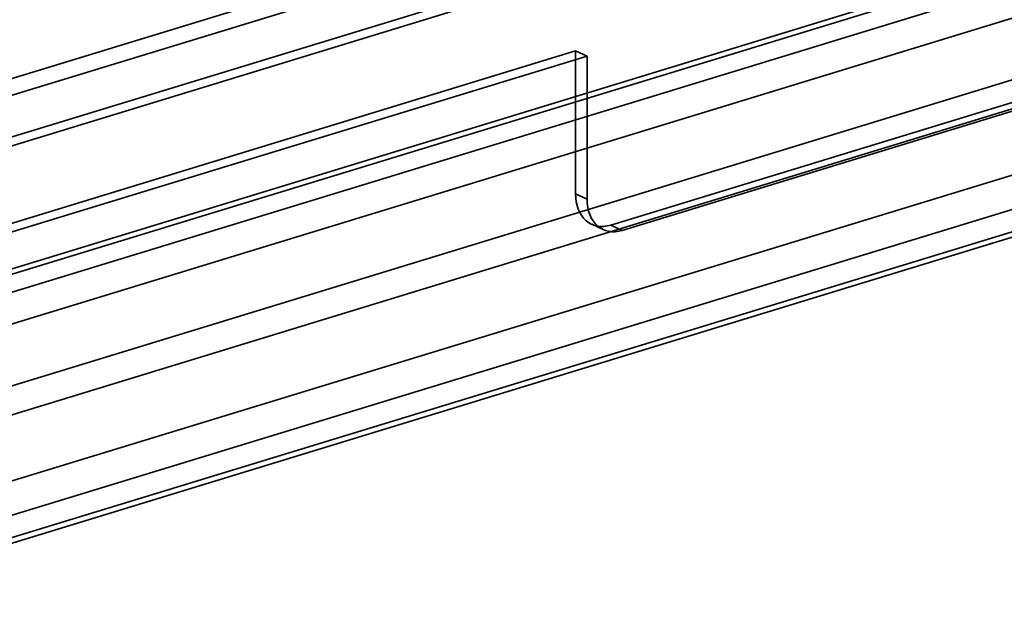
# Model space of a CAD drawing. Units: millimetres. Extents: x -480 to 480, y -9268389 to 9268759.
# Drawn here: x 147 to 190, y -12 to 14 of the extents above; entities that cross this region are included whole.
import ezdxf

# ---------------------------------------------------------------- set-up
doc = ezdxf.new("R2010")
doc.units = ezdxf.units.MM
doc.layers.add('1', color=7, linetype='Continuous', true_color=0xffffff)

msp = doc.modelspace()

# ---------------------------------------------------------------- linework, layer by layer
at = {"layer": '1', "color": 252, "linetype": 'Continuous', "lineweight": 35}
for p, q in [((172.970324, 4.707532), (283.687881, 38.535253)), ((173.4753, 4.474591), (284.192857, 38.302311)), ((273.719038, 35.200432), (102.423119, -17.135897)), ((103.683827, -19.668178), (274.979746, 32.66815)), ((108.20446, -19.802788), (279.500379, 32.53354)), ((278.239671, 31.16437), (106.943752, -21.171959)), ((107.528147, -21.230964), (278.824066, 31.105364)), ((237.065852, 30.43816), (140.825899, 1.033806)), ((237.652135, 30.379731), (141.408407, 0.974224)), ((140.161226, -0.196782), (236.377901, 29.20046)), ((144.271363, -0.346437), (240.515091, 29.05907)), ((241.762272, 26.716687), (145.545597, -2.680555)), ((-79.533954, -57.908451), (178.354576, 20.884663)), ((-79.533954, -58.649935), (178.354576, 20.143179)), ((-78.713369, -60.233377), (179.177101, 18.56033)), ((-78.208394, -60.466319), (179.682077, 18.327389)), ((171.419115, 12.389914), (-7.551647, -42.291323)), ((171.419115, 6.087299), (171.419115, 12.389914)), ((171.419115, 12.389914), (171.92409, 12.156972)), ((171.92409, 12.156972), (-7.046672, -42.524264)), ((171.92409, 5.854357), (171.92409, 12.156972)), ((171.419115, 6.087299), (171.92409, 5.854357)), ((172.132576, 4.745154), (172.637551, 4.512212)), ((173.4753, 4.474591), (172.970324, 4.707532))]:
    msp.add_line(p, q, dxfattribs=at)
for centre, major_axis, start_param, end_param in [((172.970324, 6.561242), (-0.837749, -1.816088), 5.282899428, 6.853695755), ((173.4753, 6.328301), (0.837749, 1.816088), 2.141306775, 3.712103101)]:
    msp.add_ellipse(centre, major_axis=major_axis, ratio=0.718873, start_param=start_param, end_param=end_param, dxfattribs=at)

doc.saveas('drawing.dxf')
